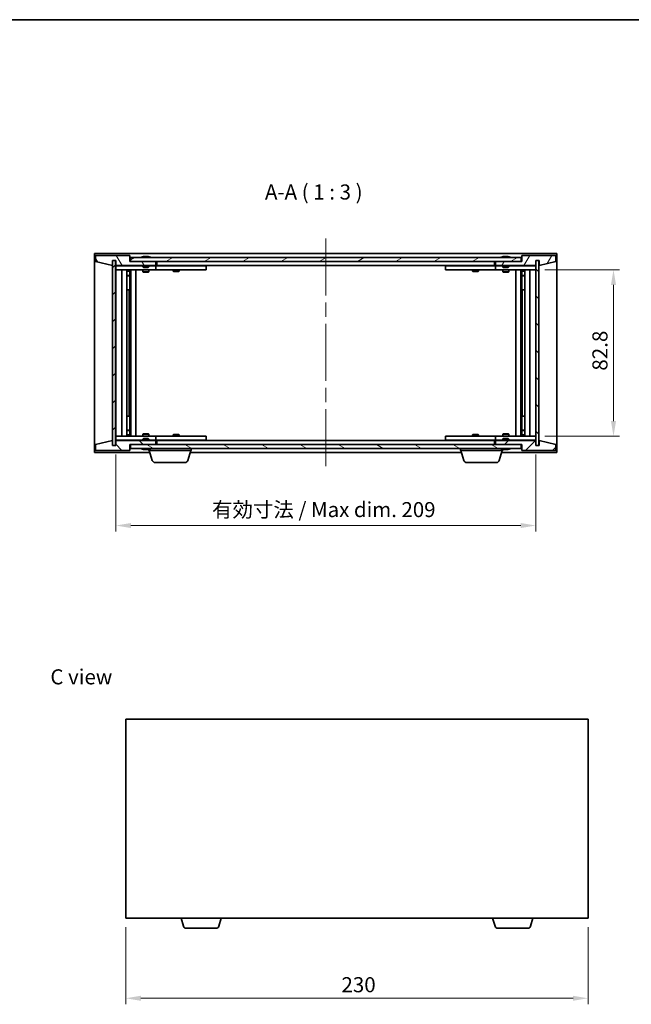
# Model space of a CAD drawing. Units: millimetres. Extents: x 0 to 6120, y 0 to 1405.
# Drawn here: x 2551 to 2856, y 353 to 843 of the extents above; entities that cross this region are included whole.
import ezdxf

# ---------------------------------------------------------------- set-up
doc = ezdxf.new("R2010")
doc.units = ezdxf.units.MM
doc.header["$LTSCALE"] = 5
doc.linetypes.add('CHAIN', pattern=[0.3543, 0.2362, -0.0295, 0.0591, -0.0295])
doc.layers.get('Defpoints').update_dxf_attribs({"lineweight": 25})
for name, color, linetype, lineweight in [('Border (ISO)', 7, 'Continuous', 35), ('Dimension (ISO)', 7, 'Continuous', 18), ('Symbol (ISO)', 7, 'Continuous', 18), ('Visible (ISO)', 7, 'Continuous', 35)]:
    doc.layers.add(name, color=color, linetype=linetype, lineweight=lineweight)
doc.layers.add('Centerline (ISO)', color=7, linetype='Continuous', lineweight=18, true_color=0x80ffff)
doc.layers.add('Hatch (ISO)', color=1, linetype='Continuous', lineweight=18, true_color=0xff0000)
doc.styles.add('Note Text (TK)', font='MS PGothic.ttf')
doc.dimstyles.new('Default - Method 1b (TK)', dxfattribs={"dimscale": 5, "dimtxt": 2.5, "dimasz": 2.5, "dimexe": 1, "dimexo": 1.5, "dimgap": 1, "dimtad": 1, "dimtoh": 1, "dimrnd": 1e-08, "dimdsep": 46, "dimtxsty": 'Note Text (TK)', "dimcen": 0.09, "dimdle": 5, "dimclrd": 100, "dimclre": 100, "dimclrt": 7, "dimadec": 1, "dimazin": 1, "dimtfac": 1, "dimtmove": 0, "dimatfit": 3, "dimfxl": 1, "dimtolj": 1, "dimlwd": -1, "dimlwe": -1, "dimarcsym": 0})
pattern_1 = [(45, (1921.5, -24), (-6.73519, 6.73519), [])]
pattern_2 = [(135.0002, (1921.5, -24), (-6.73517, -6.73522), [])]

# ---------------------------------------------------------------- blocks, each defined once
blk = doc.blocks.new('図面枠 tk図枠')
at = {"layer": 'Border (ISO)'}
blk.add_line((14.5, 289), (405.5, 289), dxfattribs=at)
blk = doc.blocks.new('*D60')
at = {"layer": 'Defpoints', "color": 0, "transparency": 16777216}
for p in [(2599.3, 631.18), (2808.3, 631.18), (2808.3, 591.36)]:
    blk.add_point(p, dxfattribs=at)
at = {"layer": 'Dimension (ISO)', "color": 100, "transparency": 16777216}
for p, q in [((2599.3, 626.68), (2599.3, 588.36)), ((2808.3, 626.68), (2808.3, 588.36)), ((2606.8, 591.36), (2800.8, 591.36))]:
    blk.add_line(p, q, dxfattribs=at)
for points in [[(2606.8, 592.61), (2606.8, 590.11), (2599.3, 591.36)], [(2800.8, 592.61), (2800.8, 590.11), (2808.3, 591.36)]]:
    blk.add_solid(points, dxfattribs=at)
at = {"layer": 'Dimension (ISO)', "color": 7, "transparency": 16777216, "insert": (2647.18, 599.28), "char_height": 7.5, "attachment_point": 4, "style": 'Note Text (TK)'}
blk.add_mtext('\\A1;\\fＭＳ Ｐゴシック|b0|i0;\\H7.4619;有効寸法 / Max dim. 209', dxfattribs=at)
blk = doc.blocks.new('*D61')
at = {"layer": 'Defpoints', "color": 0, "transparency": 16777216}
for p in [(2808.3, 718.58), (2808.3, 635.78), (2846.93, 635.78)]:
    blk.add_point(p, dxfattribs=at)
at = {"layer": 'Dimension (ISO)', "color": 100, "transparency": 16777216}
for p, q in [((2812.8, 718.58), (2849.93, 718.58)), ((2846.93, 711.08), (2846.93, 643.28)), ((2812.8, 635.78), (2849.93, 635.78))]:
    blk.add_line(p, q, dxfattribs=at)
for points in [[(2845.68, 711.08), (2848.18, 711.08), (2846.93, 718.58)], [(2845.68, 643.28), (2848.18, 643.28), (2846.93, 635.78)]]:
    blk.add_solid(points, dxfattribs=at)
at = {"layer": 'Dimension (ISO)', "color": 7, "transparency": 16777216, "insert": (2840.18, 668.41), "char_height": 7.5, "attachment_point": 4, "rotation": 90, "style": 'Note Text (TK)'}
blk.add_mtext('\\A1;82.8', dxfattribs=at)
blk = doc.blocks.new('*D69')
at = {"layer": 'Defpoints', "color": 0, "transparency": 16777216}
for p in [(2604.3, 395.97), (2834.3, 395.97), (2834.3, 356.17)]:
    blk.add_point(p, dxfattribs=at)
at = {"layer": 'Dimension (ISO)', "color": 100, "transparency": 16777216}
for p, q in [((2604.3, 391.47), (2604.3, 353.17)), ((2834.3, 391.47), (2834.3, 353.17)), ((2611.8, 356.17), (2826.8, 356.17))]:
    blk.add_line(p, q, dxfattribs=at)
for points in [[(2611.8, 357.42), (2611.8, 354.92), (2604.3, 356.17)], [(2826.8, 357.42), (2826.8, 354.92), (2834.3, 356.17)]]:
    blk.add_solid(points, dxfattribs=at)
at = {"layer": 'Dimension (ISO)', "color": 7, "transparency": 16777216, "insert": (2711.58, 362.92), "char_height": 7.5, "attachment_point": 4, "style": 'Note Text (TK)'}
blk.add_mtext('\\A1;230', dxfattribs=at)

msp = doc.modelspace()

# ---------------------------------------------------------------- hatches: boundary and pattern name
at = {"layer": 'Hatch (ISO)'}
h = msp.add_hatch(dxfattribs=at)
h.set_pattern_fill('ANSI31', color=256, scale=76.2, angle=75.00018, style=0)
h.set_pattern_definition([(120.0002, (1921.5, -24), (-8.24888, -4.762525), [])])
h.paths.add_polyline_path([(2606.298, 725.685), (2589.298, 725.685), (2589.298, 722.685), (2597.698, 720.685), (2597.698, 723.185), (2597.748, 723.185), (2599.248, 723.185), (2599.298, 723.185), (2599.298, 720.685), (2619.298, 720.685), (2619.298, 722.685), (2606.548, 722.685), (2606.298, 722.685)])
h = msp.add_hatch(dxfattribs=at)
h.set_pattern_fill('ANSI31', color=256, scale=76.2, angle=14.99998, style=0)
h.set_pattern_definition([(60, (1921.5, -24), (-8.24889, 4.7625), [])])
h.paths.add_polyline_path([(2818.298, 725.685), (2801.298, 725.685), (2801.298, 722.685), (2801.048, 722.685), (2788.298, 722.685), (2788.298, 720.685), (2808.298, 720.685), (2808.298, 723.185), (2808.348, 723.185), (2809.848, 723.185), (2809.898, 723.185), (2809.898, 720.685), (2818.298, 722.685)])
h = msp.add_hatch(dxfattribs=at)
h.set_pattern_fill('ANSI31', color=256, scale=76.2, style=0)
h.set_pattern_definition(pattern_1)
h.paths.add_polyline_path([(2599.248, 723.185), (2597.748, 723.185), (2597.748, 631.185), (2599.248, 631.185)])
h = msp.add_hatch(dxfattribs=at)
h.set_pattern_fill('ANSI31', color=256, scale=76.2, angle=-14.99998, style=0)
h.set_pattern_definition([(30, (1921.5, -24), (-4.7625, 8.24889), [])])
h.paths.add_polyline_path([(2801.048, 722.685), (2801.048, 724.685), (2606.548, 724.685), (2606.548, 722.685), (2619.298, 722.685), (2788.298, 722.685)])
h = msp.add_hatch(dxfattribs=at)
h.set_pattern_fill('ANSI31', color=256, scale=76.2, angle=90.00021, style=0)
h.set_pattern_definition(pattern_2)
h.paths.add_polyline_path([(2809.848, 723.185), (2808.348, 723.185), (2808.348, 631.185), (2809.848, 631.185)])
h = msp.add_hatch(dxfattribs=at)
h.set_pattern_fill('ANSI31', color=256, scale=76.2, angle=90.00021, style=0)
h.set_pattern_definition(pattern_2)
h.paths.add_polyline_path([(2589.298, 628.685), (2606.298, 628.685), (2606.298, 631.685), (2606.548, 631.685), (2619.298, 631.685), (2619.298, 633.685), (2599.298, 633.685), (2599.298, 631.185), (2599.248, 631.185), (2597.748, 631.185), (2597.698, 631.185), (2597.698, 633.685), (2589.298, 631.685)])
h = msp.add_hatch(dxfattribs=at)
h.set_pattern_fill('ANSI31', color=256, scale=76.2, style=0)
h.set_pattern_definition(pattern_1)
h.paths.add_polyline_path([(2801.298, 628.685), (2818.298, 628.685), (2818.298, 631.685), (2809.898, 633.685), (2809.898, 631.185), (2809.848, 631.185), (2808.348, 631.185), (2808.298, 631.185), (2808.298, 633.685), (2788.298, 633.685), (2788.298, 631.685), (2801.048, 631.685), (2801.298, 631.685)])
h = msp.add_hatch(dxfattribs=at)
h.set_pattern_fill('ANSI31', color=256, scale=76.2, angle=105.00025, style=0)
h.set_pattern_definition([(150.0002, (1921.5, -24), (-4.762465, -8.24891), [])])
h.paths.add_polyline_path([(2801.048, 629.685), (2801.048, 631.685), (2788.298, 631.685), (2619.298, 631.685), (2606.548, 631.685), (2606.548, 629.685)])

# ---------------------------------------------------------------- linework, layer by layer
at = {"layer": 'Centerline (ISO)', "linetype": 'CHAIN', "ltscale": 23.990969}
msp.add_line((2703.798, 734.185), (2703.798, 620.185), dxfattribs=at)
at = {"layer": 'Visible (ISO)'}
for p, q in [((2588.798, 627.685), (2588.798, 726.685)), ((2588.798, 726.685), (2818.798, 726.685)), ((2606.298, 725.685), (2589.298, 725.685)), ((2589.298, 725.685), (2589.298, 722.685)), ((2606.298, 722.685), (2606.298, 725.685)), ((2612.927, 725.117), (2613.168, 725.117)), ((2613.878, 725.269), (2613.88, 725.248)), ((2614.718, 725.269), (2614.711, 725.185)), ((2614.906, 725.117), (2615.285, 725.117)), ((2791.927, 725.117), (2792.168, 725.117)), ((2792.878, 725.269), (2792.88, 725.248)), ((2793.718, 725.269), (2793.711, 725.185)), ((2793.906, 725.117), (2794.285, 725.117)), ((2818.298, 725.685), (2801.298, 725.685)), ((2801.298, 725.685), (2801.298, 722.685)), ((2818.298, 722.685), (2818.298, 725.685)), ((2818.798, 726.685), (2818.798, 627.685)), ((2589.298, 722.685), (2597.698, 720.685)), ((2597.698, 720.685), (2597.698, 723.185)), ((2597.698, 723.185), (2599.298, 723.185)), ((2599.248, 723.185), (2597.748, 723.185)), ((2597.748, 723.185), (2597.748, 631.185)), ((2599.248, 631.185), (2599.248, 723.185)), ((2599.298, 723.185), (2599.298, 720.685)), ((2599.298, 720.685), (2619.298, 720.685)), ((2599.298, 720.585), (2599.298, 718.585)), ((2599.298, 720.585), (2600.298, 720.585)), ((2612.798, 720.585), (2600.298, 720.585)), ((2619.298, 722.685), (2606.298, 722.685)), ((2801.048, 724.685), (2606.548, 724.685)), ((2606.548, 724.685), (2606.548, 722.685)), ((2606.548, 722.685), (2801.048, 722.685)), ((2612.798, 720.685), (2612.798, 719.992)), ((2615.798, 720.685), (2615.798, 719.992)), ((2618.298, 720.585), (2615.798, 720.585)), ((2618.298, 720.585), (2619.298, 720.585)), ((2619.298, 720.685), (2619.298, 722.685)), ((2619.298, 720.585), (2619.298, 718.585)), ((2620.298, 720.585), (2619.298, 720.585)), ((2619.798, 720.685), (2619.798, 722.685)), ((2787.798, 720.685), (2619.798, 720.685)), ((2643.298, 720.585), (2620.298, 720.585)), ((2627.951, 720.685), (2627.951, 720.585)), ((2630.645, 720.685), (2630.645, 720.585)), ((2643.298, 720.585), (2644.298, 720.585)), ((2644.298, 720.585), (2644.298, 718.585)), ((2763.298, 720.585), (2764.298, 720.585)), ((2763.298, 718.585), (2763.298, 720.585)), ((2787.298, 720.585), (2764.298, 720.585)), ((2776.951, 720.685), (2776.951, 720.585)), ((2779.645, 720.685), (2779.645, 720.585)), ((2788.298, 720.585), (2787.298, 720.585)), ((2787.798, 722.685), (2787.798, 720.685)), ((2801.298, 722.685), (2788.298, 722.685)), ((2788.298, 722.685), (2788.298, 720.685)), ((2788.298, 720.685), (2808.298, 720.685)), ((2788.298, 720.585), (2789.298, 720.585)), ((2788.298, 718.585), (2788.298, 720.585)), ((2791.798, 720.585), (2789.298, 720.585)), ((2791.798, 720.685), (2791.798, 719.992)), ((2794.798, 720.685), (2794.798, 719.992)), ((2807.298, 720.585), (2794.798, 720.585)), ((2801.048, 722.685), (2801.048, 724.685)), ((2807.298, 720.585), (2808.298, 720.585)), ((2808.298, 720.685), (2808.298, 723.185)), ((2808.298, 723.185), (2809.898, 723.185)), ((2808.298, 718.585), (2808.298, 720.585)), ((2809.848, 723.185), (2808.348, 723.185)), ((2808.348, 723.185), (2808.348, 631.185)), ((2809.848, 631.185), (2809.848, 723.185)), ((2809.898, 723.185), (2809.898, 720.685)), ((2809.898, 720.685), (2818.298, 722.685)), ((2600.298, 718.585), (2599.298, 718.585)), ((2599.298, 718.585), (2599.298, 635.785)), ((2600.298, 718.585), (2618.298, 718.585)), ((2602.298, 635.785), (2602.298, 718.585)), ((2604.748, 718.585), (2604.748, 635.785)), ((2604.748, 718.238), (2606.095, 718.238)), ((2604.748, 717.932), (2606.248, 717.932)), ((2604.748, 715.735), (2606.248, 715.735)), ((2605.941, 715.582), (2604.748, 715.582)), ((2605.941, 715.582), (2606.248, 715.735)), ((2606.095, 718.585), (2606.095, 718.238)), ((2606.095, 718.238), (2606.248, 717.932)), ((2606.248, 718.585), (2606.248, 708.585)), ((2606.248, 717.932), (2606.248, 715.735)), ((2606.848, 718.585), (2606.848, 635.785)), ((2609.298, 718.585), (2609.298, 635.785)), ((2612.798, 719.992), (2615.798, 719.992)), ((2613.105, 719.685), (2612.798, 719.992)), ((2612.798, 718.585), (2612.798, 717.535)), ((2612.798, 717.535), (2615.798, 717.535)), ((2613.105, 717.382), (2612.798, 717.535)), ((2615.491, 719.685), (2613.105, 719.685)), ((2615.491, 717.382), (2613.105, 717.382)), ((2615.491, 719.685), (2615.798, 719.992)), ((2615.491, 717.382), (2615.798, 717.535)), ((2615.798, 718.585), (2615.798, 717.535)), ((2619.298, 718.585), (2618.298, 718.585)), ((2619.298, 718.585), (2620.298, 718.585)), ((2620.298, 718.585), (2643.298, 718.585)), ((2627.798, 718.585), (2627.798, 717.835)), ((2627.798, 717.835), (2630.798, 717.835)), ((2628.105, 717.682), (2627.798, 717.835)), ((2630.491, 717.682), (2628.105, 717.682)), ((2630.491, 717.682), (2630.798, 717.835)), ((2630.798, 718.585), (2630.798, 717.835)), ((2644.298, 718.585), (2643.298, 718.585)), ((2764.298, 718.585), (2763.298, 718.585)), ((2764.298, 718.585), (2787.298, 718.585)), ((2776.798, 718.585), (2776.798, 717.835)), ((2776.798, 717.835), (2779.798, 717.835)), ((2777.105, 717.682), (2776.798, 717.835)), ((2779.491, 717.682), (2777.105, 717.682)), ((2779.491, 717.682), (2779.798, 717.835)), ((2779.798, 718.585), (2779.798, 717.835)), ((2787.298, 718.585), (2788.298, 718.585)), ((2789.298, 718.585), (2788.298, 718.585)), ((2789.298, 718.585), (2807.298, 718.585)), ((2791.798, 719.992), (2794.798, 719.992)), ((2792.105, 719.685), (2791.798, 719.992)), ((2791.798, 718.585), (2791.798, 717.535)), ((2791.798, 717.535), (2794.798, 717.535)), ((2792.105, 717.382), (2791.798, 717.535)), ((2794.491, 719.685), (2792.105, 719.685)), ((2794.491, 717.382), (2792.105, 717.382)), ((2794.491, 719.685), (2794.798, 719.992)), ((2794.491, 717.382), (2794.798, 717.535)), ((2794.798, 718.585), (2794.798, 717.535)), ((2798.298, 635.785), (2798.298, 718.585)), ((2800.748, 635.785), (2800.748, 718.585)), ((2801.348, 708.585), (2801.348, 718.585)), ((2801.501, 718.238), (2801.348, 717.932)), ((2801.348, 717.932), (2802.848, 717.932)), ((2801.348, 717.932), (2801.348, 715.735)), ((2801.348, 715.735), (2802.848, 715.735)), ((2801.655, 715.582), (2801.348, 715.735)), ((2801.501, 718.585), (2801.501, 718.238)), ((2801.501, 718.238), (2802.848, 718.238)), ((2802.848, 715.582), (2801.655, 715.582)), ((2802.848, 635.785), (2802.848, 718.585)), ((2805.298, 718.585), (2805.298, 635.785)), ((2808.298, 718.585), (2807.298, 718.585)), ((2808.298, 635.785), (2808.298, 718.585)), ((2606.048, 708.585), (2604.748, 708.585)), ((2606.248, 708.585), (2606.048, 708.585)), ((2606.048, 708.585), (2606.048, 645.785)), ((2801.548, 708.585), (2801.348, 708.585)), ((2801.548, 645.785), (2801.548, 708.585)), ((2802.848, 708.585), (2801.548, 708.585)), ((2604.748, 645.785), (2606.048, 645.785)), ((2606.048, 645.785), (2606.248, 645.785)), ((2606.248, 645.785), (2606.248, 635.785)), ((2801.348, 635.785), (2801.348, 645.785)), ((2801.348, 645.785), (2801.548, 645.785)), ((2801.548, 645.785), (2802.848, 645.785)), ((2604.748, 638.788), (2605.941, 638.788)), ((2606.248, 638.635), (2604.748, 638.635)), ((2605.941, 638.788), (2606.248, 638.635)), ((2606.248, 636.438), (2606.248, 638.635)), ((2613.105, 636.988), (2612.798, 636.835)), ((2615.798, 636.835), (2612.798, 636.835)), ((2612.798, 635.785), (2612.798, 636.835)), ((2613.105, 636.988), (2615.491, 636.988)), ((2615.491, 636.988), (2615.798, 636.835)), ((2615.798, 635.785), (2615.798, 636.835)), ((2792.105, 636.988), (2791.798, 636.835)), ((2794.798, 636.835), (2791.798, 636.835)), ((2791.798, 635.785), (2791.798, 636.835)), ((2792.105, 636.988), (2794.491, 636.988)), ((2794.491, 636.988), (2794.798, 636.835)), ((2794.798, 635.785), (2794.798, 636.835)), ((2801.655, 638.788), (2801.348, 638.635)), ((2802.848, 638.635), (2801.348, 638.635)), ((2801.348, 636.438), (2801.348, 638.635)), ((2801.655, 638.788), (2802.848, 638.788)), ((2597.698, 633.685), (2589.298, 631.685)), ((2597.698, 631.185), (2597.698, 633.685)), ((2599.298, 635.785), (2599.298, 633.785)), ((2599.298, 635.785), (2600.298, 635.785)), ((2600.298, 633.785), (2599.298, 633.785)), ((2619.298, 633.685), (2599.298, 633.685)), ((2599.298, 633.685), (2599.298, 631.185)), ((2618.298, 635.785), (2600.298, 635.785)), ((2600.298, 633.785), (2612.798, 633.785)), ((2606.248, 636.438), (2604.748, 636.438)), ((2606.095, 636.132), (2604.748, 636.132)), ((2606.095, 636.132), (2606.248, 636.438)), ((2606.095, 635.785), (2606.095, 636.132)), ((2613.105, 634.685), (2612.798, 634.378)), ((2615.798, 634.378), (2612.798, 634.378)), ((2612.798, 633.685), (2612.798, 634.378)), ((2613.105, 634.685), (2615.491, 634.685)), ((2615.491, 634.685), (2615.798, 634.378)), ((2615.798, 633.685), (2615.798, 634.378)), ((2615.798, 633.785), (2618.298, 633.785)), ((2618.298, 635.785), (2619.298, 635.785)), ((2619.298, 633.785), (2618.298, 633.785)), ((2619.298, 635.785), (2619.298, 633.785)), ((2620.298, 635.785), (2619.298, 635.785)), ((2619.298, 633.785), (2620.298, 633.785)), ((2619.298, 631.685), (2619.298, 633.685)), ((2619.798, 631.685), (2619.798, 633.685)), ((2619.798, 633.685), (2787.798, 633.685)), ((2643.298, 635.785), (2620.298, 635.785)), ((2620.298, 633.785), (2643.298, 633.785)), ((2628.105, 636.688), (2627.798, 636.535)), ((2630.798, 636.535), (2627.798, 636.535)), ((2627.798, 635.785), (2627.798, 636.535)), ((2627.951, 633.685), (2627.951, 633.785)), ((2628.105, 636.688), (2630.491, 636.688)), ((2630.491, 636.688), (2630.798, 636.535)), ((2630.645, 633.685), (2630.645, 633.785)), ((2630.798, 635.785), (2630.798, 636.535)), ((2643.298, 635.785), (2644.298, 635.785)), ((2644.298, 633.785), (2643.298, 633.785)), ((2644.298, 635.785), (2644.298, 633.785)), ((2763.298, 635.785), (2764.298, 635.785)), ((2763.298, 633.785), (2763.298, 635.785)), ((2764.298, 633.785), (2763.298, 633.785)), ((2787.298, 635.785), (2764.298, 635.785)), ((2764.298, 633.785), (2787.298, 633.785)), ((2777.105, 636.688), (2776.798, 636.535)), ((2779.798, 636.535), (2776.798, 636.535)), ((2776.798, 635.785), (2776.798, 636.535)), ((2776.951, 633.685), (2776.951, 633.785)), ((2777.105, 636.688), (2779.491, 636.688)), ((2779.491, 636.688), (2779.798, 636.535)), ((2779.645, 633.685), (2779.645, 633.785)), ((2779.798, 635.785), (2779.798, 636.535)), ((2788.298, 635.785), (2787.298, 635.785)), ((2787.298, 633.785), (2788.298, 633.785)), ((2787.798, 633.685), (2787.798, 631.685)), ((2788.298, 635.785), (2789.298, 635.785)), ((2788.298, 633.785), (2788.298, 635.785)), ((2789.298, 633.785), (2788.298, 633.785)), ((2808.298, 633.685), (2788.298, 633.685)), ((2788.298, 633.685), (2788.298, 631.685)), ((2807.298, 635.785), (2789.298, 635.785)), ((2789.298, 633.785), (2791.798, 633.785)), ((2792.105, 634.685), (2791.798, 634.378)), ((2794.798, 634.378), (2791.798, 634.378)), ((2791.798, 633.685), (2791.798, 634.378)), ((2792.105, 634.685), (2794.491, 634.685)), ((2794.491, 634.685), (2794.798, 634.378)), ((2794.798, 633.685), (2794.798, 634.378)), ((2794.798, 633.785), (2807.298, 633.785)), ((2802.848, 636.438), (2801.348, 636.438)), ((2801.501, 636.132), (2801.348, 636.438)), ((2802.848, 636.132), (2801.501, 636.132)), ((2801.501, 635.785), (2801.501, 636.132)), ((2807.298, 635.785), (2808.298, 635.785)), ((2808.298, 633.785), (2807.298, 633.785)), ((2808.298, 633.785), (2808.298, 635.785)), ((2808.298, 631.185), (2808.298, 633.685)), ((2818.298, 631.685), (2809.898, 633.685)), ((2809.898, 633.685), (2809.898, 631.185)), ((2616.298, 627.685), (2588.798, 627.685)), ((2589.298, 631.685), (2589.298, 628.685)), ((2589.298, 628.685), (2606.298, 628.685)), ((2599.298, 631.185), (2597.698, 631.185)), ((2597.748, 631.185), (2599.248, 631.185)), ((2606.298, 628.685), (2606.298, 631.685)), ((2606.298, 631.685), (2619.298, 631.685)), ((2801.048, 631.685), (2606.548, 631.685)), ((2606.548, 631.685), (2606.548, 629.685)), ((2606.548, 629.685), (2801.048, 629.685)), ((2613.168, 629.253), (2612.927, 629.253)), ((2613.878, 629.101), (2613.88, 629.122)), ((2614.718, 629.101), (2614.711, 629.185)), ((2615.285, 629.253), (2614.906, 629.253)), ((2615.798, 628.685), (2615.798, 629.253)), ((2636.798, 628.685), (2615.798, 628.685)), ((2617.477, 623.754), (2615.998, 628.685)), ((2635.119, 623.754), (2636.598, 628.685)), ((2771.298, 627.685), (2636.298, 627.685)), ((2636.798, 628.685), (2636.798, 629.685)), ((2770.798, 628.685), (2770.798, 629.685)), ((2791.798, 628.685), (2770.798, 628.685)), ((2772.477, 623.754), (2770.998, 628.685)), ((2788.298, 631.685), (2801.298, 631.685)), ((2790.119, 623.754), (2791.598, 628.685)), ((2818.798, 627.685), (2791.298, 627.685)), ((2791.798, 628.685), (2791.798, 629.253)), ((2792.168, 629.253), (2791.927, 629.253)), ((2792.878, 629.101), (2792.88, 629.122)), ((2793.718, 629.101), (2793.711, 629.185)), ((2794.285, 629.253), (2793.906, 629.253)), ((2801.048, 629.685), (2801.048, 631.685)), ((2801.298, 631.685), (2801.298, 628.685)), ((2801.298, 628.685), (2818.298, 628.685)), ((2809.898, 631.185), (2808.298, 631.185)), ((2808.348, 631.185), (2809.848, 631.185)), ((2818.298, 628.685), (2818.298, 631.685)), ((2633.682, 622.685), (2618.914, 622.685)), ((2788.682, 622.685), (2773.914, 622.685)), ((2604.296, 494.968), (2604.296, 395.968)), ((2834.296, 494.968), (2604.296, 494.968)), ((2834.296, 395.968), (2834.296, 494.968)), ((2604.296, 395.968), (2834.296, 395.968)), ((2632.975, 392.037), (2631.796, 395.968)), ((2650.617, 392.037), (2651.796, 395.968)), ((2787.975, 392.037), (2786.796, 395.968)), ((2805.617, 392.037), (2806.796, 395.968)), ((2649.18, 390.968), (2634.412, 390.968)), ((2804.18, 390.968), (2789.412, 390.968))]:
    msp.add_line(p, q, dxfattribs=at)
for centre, radius, start, end in [((2614.298, 718.431), 6.852, 93.95599, 114.11942), ((2614.298, 718.431), 6.852, 65.88058, 86.04401), ((2793.298, 718.431), 6.852, 93.95599, 114.11942), ((2793.298, 718.431), 6.852, 65.88058, 86.04401), ((2614.298, 635.939), 6.852, 245.88058, 266.04401), ((2614.298, 635.939), 6.852, 273.95599, 294.11942), ((2793.298, 635.939), 6.852, 245.88058, 266.04401), ((2793.298, 635.939), 6.852, 273.95599, 294.11942), ((2618.914, 624.185), 1.5, 196.69924, 270), ((2633.682, 624.185), 1.5, 270, 343.30076), ((2773.914, 624.185), 1.5, 196.69924, 270), ((2788.682, 624.185), 1.5, 270, 343.30076), ((2634.412, 392.468), 1.5, 196.69924, 270), ((2649.18, 392.468), 1.5, 270, 343.30076), ((2789.412, 392.468), 1.5, 196.69924, 270), ((2804.18, 392.468), 1.5, 270, 343.30076)]:
    msp.add_arc(centre, radius, start, end, dxfattribs=at)
for centre, major_axis, ratio, start_param, end_param in [((2614.486, 718.461), (-1.086, 6.756), 0.8356597, 6.2160259, 6.3678631), ((2614.114, 718.461), (1.112, 6.752), 0.8441198, 0.2045287, 0.356366), ((2614.588, 718.461), (-0.71, 6.806), 0.5422885, 6.0085023, 6.1603396), ((2614.482, 718.461), (-1.112, 6.752), 0.8441198, 6.0500165, 6.0786566), ((2614.005, 718.461), (0.703, 6.807), 0.5290232, 6.1195682, 6.2714054), ((2793.486, 718.461), (-1.086, 6.756), 0.8356597, 6.2160259, 6.3678631), ((2793.114, 718.461), (1.112, 6.752), 0.8441198, 0.2045287, 0.356366), ((2793.588, 718.461), (-0.71, 6.806), 0.5422885, 6.0085023, 6.1603396), ((2793.482, 718.461), (-1.112, 6.752), 0.8441198, 6.0500165, 6.0786566), ((2793.005, 718.461), (0.703, 6.807), 0.5290232, 6.1195682, 6.2714054), ((2614.486, 635.908), (-1.086, -6.756), 0.8356597, 6.1985075, 6.3503448), ((2614.114, 635.908), (1.112, -6.752), 0.8441198, 5.9268194, 6.0786566), ((2614.588, 635.908), (-0.71, -6.806), 0.5422885, 0.1228457, 0.274683), ((2614.482, 635.908), (-1.112, -6.752), 0.8441198, 0.2045287, 0.2331688), ((2614.005, 635.908), (0.703, -6.807), 0.5290232, 0.0117799, 0.1636171), ((2793.486, 635.908), (-1.086, -6.756), 0.8356597, 6.1985075, 6.3503448), ((2793.114, 635.908), (1.112, -6.752), 0.8441198, 5.9268194, 6.0786566), ((2793.588, 635.908), (-0.71, -6.806), 0.5422885, 0.1228457, 0.274683), ((2793.482, 635.908), (-1.112, -6.752), 0.8441198, 0.2045287, 0.2331688), ((2793.005, 635.908), (0.703, -6.807), 0.5290232, 0.0117799, 0.1636171)]:
    msp.add_ellipse(centre, major_axis=major_axis, ratio=ratio, start_param=start_param, end_param=end_param, dxfattribs=at)
for points, knots in [([(2613.878, 725.269), (2613.878, 725.269), (2613.876, 725.269), (2613.866, 725.269), (2613.855, 725.269), (2613.823, 725.267), (2613.803, 725.265), (2613.782, 725.263)], [0.011312353, 0.011312353, 0.011312353, 0.011312353, 0.015935913, 0.015935913, 0.023904898, 0.023904898, 0.031539627, 0.031539627, 0.031539627, 0.031539627]), ([(2614.046, 725.263), (2614.068, 725.265), (2614.095, 725.267), (2614.151, 725.269), (2614.18, 725.269), (2614.231, 725.269), (2614.258, 725.269), (2614.303, 725.267), (2614.322, 725.265), (2614.336, 725.263)], [0, 0, 0, 0, 0.007967957, 0.007967957, 0.015935913, 0.015935913, 0.023904898, 0.023904898, 0.031539627, 0.031539627, 0.031539627, 0.031539627]), ([(2614.55, 725.263), (2614.527, 725.265), (2614.501, 725.267), (2614.445, 725.269), (2614.416, 725.269), (2614.364, 725.269), (2614.338, 725.269), (2614.309, 725.267), (2614.303, 725.267), (2614.298, 725.267)], [0, 0, 0, 0, 0.007968104, 0.007968104, 0.015936209, 0.015936209, 0.023905046, 0.023905046, 0.025953814, 0.025953814, 0.025953814, 0.025953814]), ([(2614.75, 725.263), (2614.736, 725.265), (2614.726, 725.267), (2614.716, 725.269), (2614.718, 725.269), (2614.729, 725.269), (2614.741, 725.269), (2614.761, 725.267), (2614.766, 725.267), (2614.771, 725.267)], [0, 0, 0, 0, 0.007968104, 0.007968104, 0.015936209, 0.015936209, 0.023905046, 0.023905046, 0.025953814, 0.025953814, 0.025953814, 0.025953814]), ([(2792.878, 725.269), (2792.878, 725.269), (2792.876, 725.269), (2792.866, 725.269), (2792.855, 725.269), (2792.823, 725.267), (2792.803, 725.265), (2792.782, 725.263)], [0.011312353, 0.011312353, 0.011312353, 0.011312353, 0.015935913, 0.015935913, 0.023904898, 0.023904898, 0.031539627, 0.031539627, 0.031539627, 0.031539627]), ([(2793.046, 725.263), (2793.068, 725.265), (2793.095, 725.267), (2793.151, 725.269), (2793.18, 725.269), (2793.231, 725.269), (2793.258, 725.269), (2793.303, 725.267), (2793.322, 725.265), (2793.336, 725.263)], [0, 0, 0, 0, 0.007967957, 0.007967957, 0.015935913, 0.015935913, 0.023904898, 0.023904898, 0.031539627, 0.031539627, 0.031539627, 0.031539627]), ([(2793.55, 725.263), (2793.527, 725.265), (2793.501, 725.267), (2793.445, 725.269), (2793.416, 725.269), (2793.364, 725.269), (2793.338, 725.269), (2793.309, 725.267), (2793.303, 725.267), (2793.298, 725.267)], [0, 0, 0, 0, 0.007968104, 0.007968104, 0.015936209, 0.015936209, 0.023905046, 0.023905046, 0.025953814, 0.025953814, 0.025953814, 0.025953814]), ([(2793.75, 725.263), (2793.736, 725.265), (2793.726, 725.267), (2793.716, 725.269), (2793.718, 725.269), (2793.729, 725.269), (2793.741, 725.269), (2793.761, 725.267), (2793.766, 725.267), (2793.771, 725.267)], [0, 0, 0, 0, 0.007968104, 0.007968104, 0.015936209, 0.015936209, 0.023905046, 0.023905046, 0.025953814, 0.025953814, 0.025953814, 0.025953814]), ([(2613.782, 629.106), (2613.804, 629.104), (2613.825, 629.103), (2613.856, 629.101), (2613.867, 629.1), (2613.876, 629.101), (2613.878, 629.101), (2613.878, 629.101)], [0, 0, 0, 0, 0.007968104, 0.007968104, 0.015936209, 0.015936209, 0.020242913, 0.020242913, 0.020242913, 0.020242913]), ([(2614.336, 629.106), (2614.321, 629.104), (2614.301, 629.103), (2614.255, 629.101), (2614.228, 629.1), (2614.176, 629.101), (2614.147, 629.101), (2614.093, 629.103), (2614.067, 629.105), (2614.046, 629.106)], [0, 0, 0, 0, 0.007968104, 0.007968104, 0.015936209, 0.015936209, 0.023905046, 0.023905046, 0.031539627, 0.031539627, 0.031539627, 0.031539627]), ([(2614.298, 629.103), (2614.304, 629.103), (2614.311, 629.102), (2614.341, 629.101), (2614.368, 629.1), (2614.42, 629.101), (2614.448, 629.101), (2614.503, 629.103), (2614.528, 629.105), (2614.55, 629.106)], [0.00560335, 0.00560335, 0.00560335, 0.00560335, 0.007967957, 0.007967957, 0.015935913, 0.015935913, 0.023904898, 0.023904898, 0.031539627, 0.031539627, 0.031539627, 0.031539627]), ([(2614.771, 629.103), (2614.765, 629.103), (2614.76, 629.102), (2614.739, 629.101), (2614.728, 629.1), (2614.717, 629.101), (2614.716, 629.101), (2614.726, 629.103), (2614.737, 629.105), (2614.75, 629.106)], [0.00560335, 0.00560335, 0.00560335, 0.00560335, 0.007967957, 0.007967957, 0.015935913, 0.015935913, 0.023904898, 0.023904898, 0.031539627, 0.031539627, 0.031539627, 0.031539627]), ([(2792.782, 629.106), (2792.804, 629.104), (2792.825, 629.103), (2792.856, 629.101), (2792.867, 629.1), (2792.876, 629.101), (2792.878, 629.101), (2792.878, 629.101)], [0, 0, 0, 0, 0.007968104, 0.007968104, 0.015936209, 0.015936209, 0.020242913, 0.020242913, 0.020242913, 0.020242913]), ([(2793.336, 629.106), (2793.321, 629.104), (2793.301, 629.103), (2793.255, 629.101), (2793.228, 629.1), (2793.176, 629.101), (2793.147, 629.101), (2793.093, 629.103), (2793.067, 629.105), (2793.046, 629.106)], [0, 0, 0, 0, 0.007968104, 0.007968104, 0.015936209, 0.015936209, 0.023905046, 0.023905046, 0.031539627, 0.031539627, 0.031539627, 0.031539627]), ([(2793.298, 629.103), (2793.304, 629.103), (2793.311, 629.102), (2793.341, 629.101), (2793.368, 629.1), (2793.42, 629.101), (2793.448, 629.101), (2793.503, 629.103), (2793.528, 629.105), (2793.55, 629.106)], [0.00560335, 0.00560335, 0.00560335, 0.00560335, 0.007967957, 0.007967957, 0.015935913, 0.015935913, 0.023904898, 0.023904898, 0.031539627, 0.031539627, 0.031539627, 0.031539627]), ([(2793.771, 629.103), (2793.765, 629.103), (2793.76, 629.102), (2793.739, 629.101), (2793.728, 629.1), (2793.717, 629.101), (2793.716, 629.101), (2793.726, 629.103), (2793.737, 629.105), (2793.75, 629.106)], [0.00560335, 0.00560335, 0.00560335, 0.00560335, 0.007967957, 0.007967957, 0.015935913, 0.015935913, 0.023904898, 0.023904898, 0.031539627, 0.031539627, 0.031539627, 0.031539627])]:
    msp.add_open_spline(points, degree=3, knots=knots, dxfattribs=at)

# ---------------------------------------------------------------- block references
at = {"xscale": 3, "yscale": 3, "zscale": 3}
msp.add_blockref('図面枠 tk図枠', (1921.5, -24), dxfattribs=at)

# ---------------------------------------------------------------- texts
at = {"layer": 'Symbol (ISO)', "color": 7, "insert": (2673.525, 751.196), "char_height": 7.5, "attachment_point": 7, "style": 'Note Text (TK)'}
msp.add_mtext('A-A ( 1 : 3 )', dxfattribs=at)
at = {"layer": 'Symbol (ISO)', "color": 7, "insert": (2566.749, 516.081), "char_height": 7.5, "width": 31.49123, "attachment_point": 4, "line_spacing_factor": 1.5, "style": 'Note Text (TK)'}
msp.add_mtext('{\\fＭＳ Ｐゴシック|b0|i0;C view}', dxfattribs=at)

# ---------------------------------------------------------------- dimensions: what is measured, and where the dimension line sits
at = {"layer": 'Dimension (ISO)', "color": 100, "true_color": 0x00ff3f}
for base, p1, p2, angle, picture, middle in [((2846.926, 635.785), (2808.298, 718.585), (2808.298, 635.785), 90, '*D61', (2846.926, 677.185)), ((2834.296, 356.171), (2604.296, 395.968), (2834.296, 395.968), 180, '*D69', (2719.296, 356.171))]:
    dim = msp.add_linear_dim(base=base, p1=p1, p2=p2, angle=angle, dimstyle='Default - Method 1b (TK)', override={"dimscale": 0, "dimtxt": 7.5, "dimasz": 7.5, "dimexe": 3, "dimexo": 4.5, "dimgap": 3, "dimtoh": 0, "dimdec": 2, "dimcen": 0.27, "dimtol": 0, "dimlim": 0, "dimtp": 0, "dimtm": 0, "dimtdec": 2, "dimtix": 0, "dimtofl": 0, "dimtmove": 0, "dimatfit": 1}, dxfattribs=at)
    dim.commit()
    dim.dimension.update_dxf_attribs({"geometry": picture, "text_midpoint": middle, "dimtype": 128})
dim = msp.add_linear_dim(base=(2808.298, 591.362), p1=(2599.298, 631.185), p2=(2808.298, 631.185), angle=180, text='\\fＭＳ Ｐゴシック|b0|i0;\\H7.4619;有効寸法 / Max dim. <>', dimstyle='Default - Method 1b (TK)', override={"dimscale": 0, "dimtxt": 7.5, "dimasz": 7.5, "dimexe": 3, "dimexo": 4.5, "dimgap": 3, "dimtoh": 0, "dimdec": 2, "dimcen": 0.27, "dimtol": 0, "dimlim": 0, "dimtp": 0, "dimtm": 0, "dimtdec": 2, "dimtix": 0, "dimtofl": 0, "dimtmove": 0, "dimatfit": 1}, dxfattribs=at)
dim.commit()
dim.dimension.update_dxf_attribs({"geometry": '*D60', "text_midpoint": (2703.798, 591.362), "dimtype": 128})

doc.saveas('drawing.dxf')
